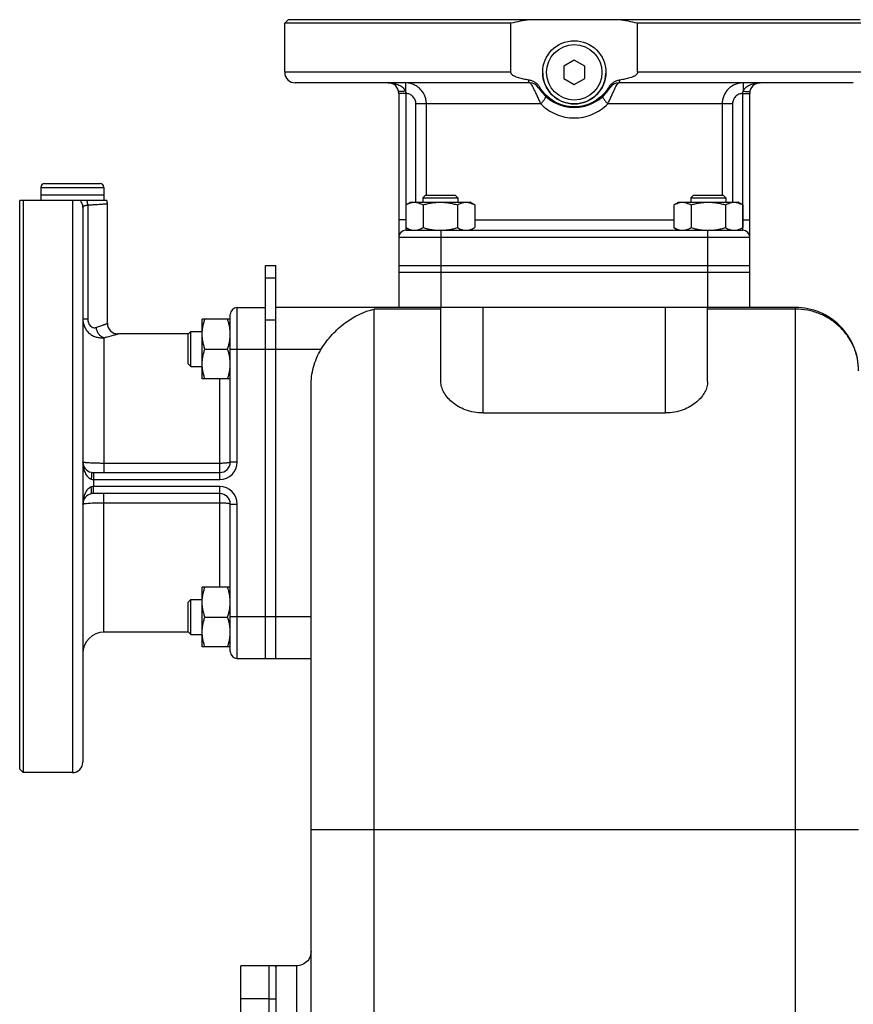
# Model space of a CAD drawing. Units: millimetres. Extents: x -1164 to 1308, y -842 to 1207.
# Drawn here: x -650 to -412, y 137 to 417 of the extents above; entities that cross this region are included whole.
import ezdxf

# ---------------------------------------------------------------- set-up
doc = ezdxf.new("R2010")
doc.units = ezdxf.units.MM
doc.header["$LTSCALE"] = 19.36
doc.layers.get('0').update_dxf_attribs({"linetype": 'CONTINUOUS'})
doc.layers.add('02___PRT_ALL_AXES', color=7, linetype='CONTINUOUS')
doc.layers.add('3_ALL_AXES', color=7, linetype='CONTINUOUS')

msp = doc.modelspace()

# ---------------------------------------------------------------- linework, layer by layer
at = {"color": 7, "linetype": 'CONTINUOUS'}
for p, q in [((-573.1, 417.43), (-574.1, 416.43)), ((-574.1, 402.43), (-574.1, 416.43)), ((-491.6, 405.89), (-494.6, 404.16)), ((-494.6, 404.16), (-494.6, 400.69)), ((-488.6, 404.16), (-491.6, 405.89)), ((-488.6, 400.69), (-488.6, 404.16)), ((-504.29, 399.43), (-571.1, 399.43)), ((-494.6, 400.69), (-491.6, 398.96)), ((-491.6, 398.96), (-488.6, 400.69)), ((-412.1, 399.43), (-478.91, 399.43)), ((-541.6, 396.43), (-541.6, 335.43)), ((-441.6, 335.43), (-441.6, 396.43)), ((-642.5, 370.73), (-626.7, 370.73)), ((-643.6, 369.63), (-643.6, 367.43)), ((-625.6, 369.63), (-625.6, 367.43)), ((-625.6, 367.43), (-643.6, 367.43)), ((-624.6, 330.93), (-624.6, 364.92)), ((-539.6, 364.67), (-538.28, 365.43)), ((-539.6, 364.67), (-539.6, 358.19)), ((-538.28, 365.43), (-521.28, 365.43)), ((-534.03, 367.43), (-534.78, 366.68)), ((-534.78, 366.68), (-534.78, 365.43)), ((-534.78, 366.68), (-524.78, 366.68)), ((-534.69, 364.67), (-534.69, 358.19)), ((-534.03, 367.43), (-525.53, 367.43)), ((-525.53, 367.43), (-524.78, 366.68)), ((-524.88, 364.67), (-524.88, 358.19)), ((-524.78, 366.68), (-524.78, 365.43)), ((-519.97, 364.67), (-521.28, 365.43)), ((-519.97, 364.67), (-519.97, 358.19)), ((-463.23, 364.67), (-461.92, 365.43)), ((-463.23, 364.67), (-463.23, 358.19)), ((-461.92, 365.43), (-444.92, 365.43)), ((-457.67, 367.43), (-458.42, 366.68)), ((-458.42, 366.68), (-458.42, 365.43)), ((-458.42, 366.68), (-448.42, 366.68)), ((-458.32, 364.67), (-458.32, 358.19)), ((-457.67, 367.43), (-449.17, 367.43)), ((-449.17, 367.43), (-448.42, 366.68)), ((-448.51, 364.67), (-448.51, 358.19)), ((-448.42, 366.68), (-448.42, 365.43)), ((-443.6, 364.67), (-444.92, 365.43)), ((-443.6, 364.67), (-443.6, 358.19)), ((-631.6, 363.91), (-631.6, 205.93)), ((-538.28, 357.43), (-539.6, 358.19)), ((-539.6, 357.43), (-443.6, 357.43)), ((-521.28, 357.43), (-519.97, 358.19)), ((-461.92, 357.43), (-463.23, 358.19)), ((-444.92, 357.43), (-443.6, 358.19)), ((-579.6, 347.43), (-576.6, 347.43)), ((-576.6, 235.43), (-576.6, 347.43)), ((-541.6, 347.43), (-441.6, 347.43)), ((-441.6, 345.43), (-541.6, 345.43)), ((-587.6, 335.43), (-579.6, 335.43)), ((-428.6, 335.43), (-576.6, 335.43)), ((-529.6, 314.35), (-529.6, 335.43)), ((-453.6, 314.35), (-453.6, 335.43)), ((-597.6, 315.11), (-597.6, 332.11)), ((-589.6, 332.11), (-597.6, 332.11)), ((-589.6, 291.43), (-589.6, 333.43)), ((-601.6, 327.86), (-600.85, 328.61)), ((-600.85, 318.61), (-600.85, 328.61)), ((-600.85, 328.61), (-597.6, 328.61)), ((-601.53, 327.93), (-621.6, 327.93)), ((-601.6, 319.36), (-601.6, 327.86)), ((-596.84, 323.61), (-590.36, 323.61)), ((-601.6, 319.36), (-600.85, 318.61)), ((-600.85, 318.61), (-597.6, 318.61)), ((-589.6, 315.11), (-597.6, 315.11)), ((-566.6, 18.11), (-566.6, 313.08)), ((-517.6, 305.4), (-465.6, 305.4)), ((-628.6, 288.43), (-592.6, 288.43)), ((-592.6, 282.43), (-628.6, 282.43)), ((-589.6, 237.43), (-589.6, 279.43)), ((-597.6, 238.74), (-597.6, 255.74)), ((-589.6, 255.74), (-597.6, 255.74)), ((-601.6, 251.49), (-600.85, 252.24)), ((-601.6, 242.99), (-601.6, 251.49)), ((-600.85, 242.24), (-600.85, 252.24)), ((-600.85, 252.24), (-597.6, 252.24)), ((-596.84, 247.24), (-590.36, 247.24)), ((-601.53, 242.93), (-625.6, 242.93)), ((-601.6, 242.99), (-600.85, 242.24)), ((-600.85, 242.24), (-597.6, 242.24)), ((-589.6, 238.74), (-597.6, 238.74)), ((-587.6, 235.43), (-566.6, 235.43)), ((-649.6, 203.93), (-648.6, 202.93)), ((-634.6, 202.93), (-648.6, 202.93))]:
    msp.add_line(p, q, dxfattribs=at)
at = {"color": 9, "linetype": 'CONTINUOUS'}
for p, q in [((-539.73, 399.43), (-539.73, 397.1)), ((-443.47, 399.43), (-443.47, 397.1)), ((-539.6, 396.42), (-541.6, 396.43)), ((-539.6, 396.42), (-539.6, 357.43)), ((-443.6, 396.42), (-441.6, 396.43)), ((-443.6, 357.43), (-443.6, 396.42)), ((-536.7, 365.43), (-536.7, 393.43)), ((-501.13, 393.43), (-536.7, 393.43)), ((-533.73, 367.43), (-533.73, 393.43)), ((-446.5, 393.43), (-482.08, 393.43)), ((-449.47, 393.43), (-449.47, 367.43)), ((-446.5, 393.43), (-446.5, 365.43)), ((-643.6, 369.63), (-625.6, 369.63)), ((-630.2, 364.56), (-630.2, 332.24)), ((-539.6, 360.43), (-541.6, 360.43)), ((-519.97, 360.43), (-463.23, 360.43)), ((-443.6, 360.43), (-441.6, 360.43)), ((-529.6, 357.43), (-529.6, 335.43)), ((-453.6, 357.43), (-453.6, 335.43)), ((-541.6, 355.43), (-441.6, 355.43)), ((-579.6, 343.91), (-576.6, 343.91)), ((-587.6, 291.43), (-587.6, 335.43)), ((-548.6, -18.57), (-548.6, 334.99)), ((-529.6, 334.99), (-548.6, 334.99)), ((-517.6, 305.4), (-517.6, 335.43)), ((-465.6, 305.4), (-465.6, 335.43)), ((-428.6, 334.99), (-453.6, 334.99)), ((-428.6, -18.57), (-428.6, 335.43)), ((-631.6, 332.24), (-630.2, 332.24)), ((-579.6, 331.91), (-576.6, 331.91)), ((-625.6, 326.84), (-625.6, 288.43)), ((-563.78, 323.43), (-589.6, 323.43)), ((-592.6, 286.43), (-592.6, 315.11)), ((-592.6, 291.03), (-625.6, 291.03)), ((-589.6, 291.43), (-587.6, 291.43)), ((-628.6, 288.43), (-628.6, 286.43)), ((-628.6, 286.43), (-628.6, 284.43)), ((-628.6, 286.43), (-592.6, 286.43)), ((-592.6, 284.43), (-628.6, 284.43)), ((-628.6, 282.43), (-628.6, 284.43)), ((-592.6, 255.74), (-592.6, 284.43)), ((-625.6, 242.93), (-625.6, 282.43)), ((-625.6, 279.82), (-592.6, 279.82)), ((-589.6, 279.43), (-587.6, 279.43)), ((-587.6, 235.43), (-587.6, 279.43)), ((-589.6, 247.43), (-566.6, 247.43)), ((-410.6, 186.6), (-566.6, 186.6)), ((-570.6, 87.93), (-570.6, 147.93))]:
    msp.add_line(p, q, dxfattribs=at)
at = {"color": 3, "linetype": 'CONTINUOUS'}
msp.add_line((-579.6, 235.43), (-579.6, 347.43), dxfattribs=at)
at = {"color": 7, "linetype": 'CONTINUOUS'}
msp.add_lwpolyline([(-566.6, 151.93), (-566.63, 151.46), (-566.71, 151), (-566.85, 150.55), (-567.03, 150.12), (-567.27, 149.71), (-567.55, 149.34), (-567.87, 149), (-568.24, 148.7), (-568.63, 148.45), (-569.05, 148.24), (-569.49, 148.08), (-569.95, 147.98), (-570.42, 147.93), (-570.6, 147.93)], dxfattribs=at)
msp.add_circle((-491.6, 402.43), 9, dxfattribs=at)
at = {"color": 9, "linetype": 'CONTINUOUS'}
msp.add_circle((-491.6, 402.43), 7.9, dxfattribs=at)
at = {"color": 7, "linetype": 'CONTINUOUS'}
for centre, radius, start, end in [((-571.1, 402.43), 3, 180, 270), ((-544.6, 396.43), 3, 0, 90), ((-504.29, 396.43), 3, 32.231, 90), ((-478.91, 396.43), 3, 90, 147.769), ((-438.6, 396.43), 3, 90, 180), ((-491.6, 404.43), 12, 212.231, 327.769), ((-642.5, 369.63), 1.1, 90, 180), ((-626.7, 369.63), 1.1, 0, 90), ((-627.6, 364.93), 3, 0, 19.4713), ((-539.6, 355.43), 2, 90, 180), ((-529.78, 372.14), 14.72, 270.0002, 270.7155), ((-453.42, 372.14), 14.71, 269.2842, 269.9998), ((-443.6, 355.43), 2, 0, 90), ((-587.6, 333.43), 2, 90, 180), ((-428.6, 317.43), 18, 0, 90.0122), ((-621.6, 330.93), 3, 180, 270), ((-628.6, 291.43), 3, 180, 257.0369), ((-592.6, 291.43), 3, 270, 360), ((-628.6, 291.44), 3.01, 257.0655, 270.023), ((-628.6, 279.43), 3, 102.9631, 180), ((-628.6, 279.4), 3.03, 90.0061, 102.9054), ((-592.6, 279.43), 3, 0, 90), ((-625.6, 236.93), 6, 90, 180), ((-587.6, 237.43), 2, 180, 270), ((-634.6, 205.93), 3, 270, 360)]:
    msp.add_arc(centre, radius, start, end, dxfattribs=at)
at = {"color": 9, "linetype": 'CONTINUOUS'}
for centre, start, end in [((-592.6, 291.43), 270, 360), ((-592.6, 279.43), 0, 90)]:
    msp.add_arc(centre, 5, start, end, dxfattribs=at)
for points, knots in [([(-544.6, 399.43), (-544.14, 399.43), (-543.22, 399.35), (-542.09, 399.05), (-541.24, 398.67), (-540.63, 398.28), (-540.09, 397.77), (-539.82, 397.34), (-539.73, 397.1)], [0, 0, 0, 0, 0.242164, 0.48624, 0.610152, 0.736156, 0.86553, 1, 1, 1, 1]), ([(-533.73, 393.43), (-533.73, 393.82), (-533.81, 394.61), (-534.15, 395.74), (-534.71, 396.78), (-535.46, 397.7), (-536.38, 398.45), (-537.42, 399.01), (-538.55, 399.35), (-539.34, 399.43), (-539.73, 399.43)], [0, 0, 0, 0, 0.125134, 0.250235, 0.375302, 0.500318, 0.625284, 0.75021, 0.875104, 1, 1, 1, 1]), ([(-504.29, 399.43), (-504.26, 399.43), (-504.18, 399.39), (-504.08, 399.29), (-503.95, 399.14), (-503.74, 398.83), (-503.45, 398.3), (-503.07, 397.53), (-502.63, 396.61), (-502.16, 395.58), (-501.66, 394.51), (-501.31, 393.79), (-501.13, 393.43)], [0, 0, 0, 0, 0.013757, 0.034505, 0.06345, 0.100827, 0.199961, 0.32817, 0.479398, 0.646458, 0.822116, 1, 1, 1, 1]), ([(-482.08, 393.43), (-481.89, 393.79), (-481.54, 394.51), (-481.04, 395.58), (-480.57, 396.61), (-480.14, 397.53), (-479.75, 398.3), (-479.46, 398.83), (-479.25, 399.14), (-479.13, 399.29), (-479.02, 399.39), (-478.94, 399.43), (-478.91, 399.43)], [0, 0, 0, 0, 0.177884, 0.353542, 0.520602, 0.67183, 0.800039, 0.899173, 0.93655, 0.965495, 0.986243, 1, 1, 1, 1]), ([(-443.47, 399.43), (-443.87, 399.43), (-444.65, 399.35), (-445.78, 399.01), (-446.83, 398.45), (-447.74, 397.7), (-448.49, 396.78), (-449.05, 395.74), (-449.39, 394.61), (-449.47, 393.82), (-449.47, 393.43)], [0, 0, 0, 0, 0.124896, 0.24979, 0.374716, 0.499682, 0.624698, 0.749765, 0.874866, 1, 1, 1, 1]), ([(-443.47, 397.1), (-443.38, 397.34), (-443.11, 397.77), (-442.57, 398.28), (-441.96, 398.67), (-441.11, 399.05), (-439.98, 399.35), (-439.06, 399.43), (-438.6, 399.43)], [0, 0, 0, 0, 0.13447, 0.263844, 0.389848, 0.51376, 0.757836, 1, 1, 1, 1]), ([(-539.73, 397.1), (-539.85, 397.07), (-540.09, 397.02), (-540.44, 396.97), (-540.77, 396.94), (-541.06, 396.92), (-541.3, 396.93), (-541.47, 396.96), (-541.57, 396.99), (-541.62, 397.02), (-541.66, 397.06), (-541.67, 397.08), (-541.68, 397.1)], [0, 0, 0, 0, 0.186447, 0.364847, 0.529081, 0.673793, 0.794488, 0.888128, 0.924569, 0.954486, 0.97892, 1, 1, 1, 1]), ([(-539.73, 397.1), (-539.71, 397.04), (-539.64, 396.83), (-539.61, 396.6), (-539.6, 396.42)], [0, 0, 0, 0, 0.247715, 1, 1, 1, 1]), ([(-536.7, 393.43), (-536.7, 393.62), (-536.74, 394), (-536.96, 394.74), (-537.5, 395.56), (-538.3, 396.12), (-539.03, 396.36), (-539.41, 396.42), (-539.6, 396.42)], [0, 0, 0, 0, 0.125286, 0.250565, 0.499982, 0.749425, 0.874708, 1, 1, 1, 1]), ([(-501.13, 393.43), (-501.01, 393.55), (-500.8, 393.81), (-500.49, 394.18), (-500.23, 394.54), (-500.02, 394.85), (-499.88, 395.09), (-499.8, 395.26), (-499.76, 395.36), (-499.73, 395.45), (-499.72, 395.53), (-499.73, 395.58), (-499.75, 395.62), (-499.76, 395.63)], [0, 0, 0, 0, 0.194428, 0.377748, 0.544373, 0.689441, 0.808858, 0.858013, 0.899814, 0.934247, 0.961605, 0.98279, 1, 1, 1, 1]), ([(-482.08, 393.43), (-482.19, 393.55), (-482.41, 393.81), (-482.71, 394.18), (-482.97, 394.54), (-483.18, 394.85), (-483.32, 395.09), (-483.4, 395.26), (-483.44, 395.36), (-483.47, 395.45), (-483.48, 395.53), (-483.47, 395.58), (-483.45, 395.62), (-483.44, 395.63)], [0, 0, 0, 0, 0.194428, 0.377749, 0.544373, 0.689441, 0.808858, 0.858013, 0.899814, 0.934247, 0.961605, 0.98279, 1, 1, 1, 1]), ([(-443.6, 396.42), (-443.79, 396.42), (-444.17, 396.36), (-444.9, 396.12), (-445.71, 395.56), (-446.24, 394.74), (-446.46, 394), (-446.5, 393.62), (-446.5, 393.43)], [0, 0, 0, 0, 0.125292, 0.250575, 0.500018, 0.749435, 0.874714, 1, 1, 1, 1]), ([(-443.6, 396.42), (-443.6, 396.48), (-443.58, 396.71), (-443.53, 396.94), (-443.47, 397.1)], [0, 0, 0, 0, 0.252062, 1, 1, 1, 1]), ([(-443.47, 397.1), (-443.35, 397.07), (-443.11, 397.02), (-442.76, 396.97), (-442.43, 396.94), (-442.15, 396.92), (-441.9, 396.93), (-441.74, 396.96), (-441.63, 396.99), (-441.58, 397.02), (-441.54, 397.06), (-441.53, 397.08), (-441.52, 397.1)], [0, 0, 0, 0, 0.186448, 0.364848, 0.529083, 0.673795, 0.794489, 0.888129, 0.92457, 0.954487, 0.978921, 1, 1, 1, 1]), ([(-501.13, 393.43), (-500.5, 392.81), (-499.14, 391.68), (-496.81, 390.41), (-494.26, 389.61), (-491.6, 389.33), (-488.94, 389.61), (-486.39, 390.41), (-484.06, 391.68), (-482.7, 392.81), (-482.08, 393.43)], [0, 0, 0, 0, 0.124286, 0.248997, 0.374292, 0.5, 0.625708, 0.751003, 0.875714, 1, 1, 1, 1]), ([(-624.6, 364.93), (-624.61, 364.92), (-624.64, 364.92), (-624.71, 364.92), (-624.83, 364.91), (-625, 364.89), (-625.21, 364.88), (-625.58, 364.85), (-626.15, 364.8), (-626.96, 364.74), (-627.92, 364.68), (-629.02, 364.62), (-629.79, 364.58), (-630.2, 364.56)], [0, 0, 0, 0, 0.004262, 0.017037, 0.038266, 0.067866, 0.10571, 0.151645, 0.266995, 0.412045, 0.584452, 0.781483, 1, 1, 1, 1]), ([(-630.2, 364.56), (-630.4, 364.54), (-630.68, 364.49), (-631.02, 364.4), (-631.23, 364.33), (-631.39, 364.24), (-631.51, 364.14), (-631.58, 364.03), (-631.6, 363.95), (-631.6, 363.91)], [0, 0, 0, 0, 0.364247, 0.517009, 0.648512, 0.759031, 0.850681, 0.928298, 1, 1, 1, 1]), ([(-410.6, 317.43), (-410.6, 318.57), (-410.83, 320.87), (-411.87, 324.19), (-413.54, 327.25), (-415.8, 329.92), (-418.54, 332.12), (-421.67, 333.76), (-425.07, 334.76), (-427.43, 334.99), (-428.61, 334.99)], [0, 0, 0, 0, 0.123314, 0.24695, 0.371057, 0.495776, 0.621133, 0.747051, 0.873424, 1, 1, 1, 1]), ([(-631.6, 332.24), (-631.6, 331.84), (-631.52, 331.04), (-631.16, 329.91), (-630.57, 328.89), (-629.78, 328.04), (-628.84, 327.4), (-627.79, 326.98), (-626.7, 326.79), (-625.96, 326.8), (-625.6, 326.84)], [0, 0, 0, 0, 0.131119, 0.260632, 0.388297, 0.514009, 0.637833, 0.759952, 0.880594, 1, 1, 1, 1]), ([(-630.2, 332.24), (-630.2, 331.85), (-630.12, 331.27), (-629.81, 330.58), (-629.49, 330.15), (-629.08, 329.85), (-628.64, 329.69), (-628.21, 329.67), (-627.93, 329.73), (-627.8, 329.77)], [0, 0, 0, 0, 0.286067, 0.425055, 0.557201, 0.679757, 0.792577, 0.898277, 1, 1, 1, 1]), ([(-627.8, 329.77), (-627.56, 329.84), (-627.11, 329.99), (-626.48, 330.21), (-626, 330.38), (-625.67, 330.5), (-625.45, 330.59), (-625.25, 330.66), (-625.09, 330.73), (-624.94, 330.79), (-624.82, 330.84), (-624.74, 330.87), (-624.69, 330.89), (-624.66, 330.9), (-624.63, 330.91), (-624.62, 330.92), (-624.61, 330.92), (-624.6, 330.92), (-624.6, 330.93)], [0, 0, 0, 0, 0.220789, 0.418245, 0.590138, 0.665861, 0.734427, 0.795585, 0.849109, 0.894791, 0.932436, 0.961896, 0.973512, 0.983031, 0.990446, 0.99575, 0.998936, 1, 1, 1, 1]), ([(-625.6, 326.84), (-625.74, 326.87), (-626.01, 326.96), (-626.39, 327.18), (-626.74, 327.47), (-627.18, 327.97), (-627.59, 328.74), (-627.76, 329.42), (-627.8, 329.77)], [0, 0, 0, 0, 0.106154, 0.218453, 0.337408, 0.46274, 0.727395, 1, 1, 1, 1]), ([(-625.6, 326.84), (-625.31, 326.91), (-624.75, 327.05), (-623.96, 327.25), (-623.28, 327.43), (-622.77, 327.58), (-622.43, 327.68), (-622.21, 327.74), (-622.03, 327.79), (-621.88, 327.84), (-621.78, 327.87), (-621.71, 327.89), (-621.67, 327.9), (-621.64, 327.91), (-621.62, 327.92), (-621.61, 327.92), (-621.6, 327.93), (-621.6, 327.93)], [0, 0, 0, 0, 0.219173, 0.415954, 0.587854, 0.73258, 0.794043, 0.847893, 0.893897, 0.931837, 0.961547, 0.973267, 0.982872, 0.990355, 0.995709, 0.998926, 1, 1, 1, 1]), ([(-625.6, 291.03), (-625.99, 291.03), (-626.76, 291.04), (-627.87, 291.06), (-628.89, 291.1), (-629.79, 291.14), (-630.44, 291.2), (-630.88, 291.24), (-631.13, 291.28), (-631.3, 291.31), (-631.42, 291.33), (-631.48, 291.35), (-631.53, 291.37), (-631.57, 291.39), (-631.6, 291.41), (-631.6, 291.43)], [0, 0, 0, 0, 0.193917, 0.380364, 0.552217, 0.702899, 0.826709, 0.877052, 0.919052, 0.952359, 0.965677, 0.976757, 0.98561, 0.992293, 1, 1, 1, 1]), ([(-631.6, 291.43), (-631.6, 290.97), (-631.53, 290.04), (-631.23, 288.92), (-630.84, 288.06), (-630.45, 287.46), (-629.95, 286.91), (-629.51, 286.64), (-629.27, 286.55)], [0, 0, 0, 0, 0.242164, 0.48624, 0.610153, 0.736157, 0.86553, 1, 1, 1, 1]), ([(-589.6, 291.43), (-589.6, 291.39), (-589.65, 291.35), (-589.74, 291.31), (-589.84, 291.27), (-589.96, 291.24), (-590.11, 291.2), (-590.29, 291.17), (-590.56, 291.13), (-590.95, 291.09), (-591.66, 291.04), (-592.22, 291.03), (-592.6, 291.03)], [0, 0, 0, 0, 0.031356, 0.057675, 0.092079, 0.134618, 0.185061, 0.243046, 0.308078, 0.456922, 0.62617, 1, 1, 1, 1]), ([(-629.27, 288.5), (-629.26, 288.5), (-629.23, 288.49), (-629.2, 288.45), (-629.17, 288.39), (-629.13, 288.29), (-629.11, 288.12), (-629.1, 287.88), (-629.11, 287.59), (-629.15, 287.27), (-629.2, 286.92), (-629.25, 286.68), (-629.27, 286.55)], [0, 0, 0, 0, 0.02108, 0.045514, 0.075432, 0.111873, 0.205513, 0.326208, 0.47092, 0.635154, 0.813553, 1, 1, 1, 1]), ([(-629.27, 286.55), (-629.22, 286.53), (-629, 286.46), (-628.77, 286.43), (-628.6, 286.43)], [0, 0, 0, 0, 0.247914, 1, 1, 1, 1]), ([(-629.27, 284.3), (-629.51, 284.21), (-629.95, 283.94), (-630.45, 283.4), (-630.84, 282.79), (-631.23, 281.93), (-631.53, 280.81), (-631.6, 279.88), (-631.6, 279.43)], [0, 0, 0, 0, 0.13447, 0.263843, 0.389847, 0.51376, 0.757836, 1, 1, 1, 1]), ([(-628.6, 284.43), (-628.66, 284.43), (-628.89, 284.41), (-629.11, 284.36), (-629.27, 284.3)], [0, 0, 0, 0, 0.252218, 1, 1, 1, 1]), ([(-629.27, 282.35), (-629.26, 282.35), (-629.23, 282.37), (-629.2, 282.4), (-629.17, 282.46), (-629.13, 282.56), (-629.11, 282.73), (-629.1, 282.97), (-629.11, 283.26), (-629.15, 283.58), (-629.2, 283.94), (-629.25, 284.18), (-629.27, 284.3)], [0, 0, 0, 0, 0.02108, 0.045514, 0.075431, 0.111873, 0.205513, 0.326207, 0.470919, 0.635154, 0.813553, 1, 1, 1, 1]), ([(-631.6, 279.43), (-631.6, 279.44), (-631.57, 279.46), (-631.53, 279.48), (-631.48, 279.5), (-631.42, 279.52), (-631.3, 279.54), (-631.13, 279.58), (-630.88, 279.61), (-630.44, 279.66), (-629.79, 279.71), (-628.89, 279.76), (-627.87, 279.79), (-626.76, 279.82), (-625.99, 279.82), (-625.6, 279.82)], [0, 0, 0, 0, 0.007707, 0.01439, 0.023243, 0.034323, 0.047641, 0.080948, 0.122948, 0.173291, 0.297101, 0.447783, 0.619636, 0.806083, 1, 1, 1, 1]), ([(-592.6, 279.82), (-592.22, 279.82), (-591.66, 279.81), (-590.95, 279.76), (-590.56, 279.72), (-590.29, 279.68), (-590.11, 279.65), (-589.96, 279.62), (-589.84, 279.58), (-589.74, 279.54), (-589.65, 279.51), (-589.6, 279.46), (-589.6, 279.43)], [0, 0, 0, 0, 0.37383, 0.543078, 0.691922, 0.756954, 0.814939, 0.865382, 0.907921, 0.942325, 0.968644, 1, 1, 1, 1])]:
    msp.add_open_spline(points, degree=3, knots=knots, dxfattribs=at)
at = {"color": 7, "linetype": 'CONTINUOUS'}
for points, knots in [([(-539.6, 364.67), (-539.4, 364.78), (-539.01, 364.99), (-538.5, 365.19), (-538.08, 365.31), (-537.77, 365.38), (-537.46, 365.42), (-537.25, 365.43), (-537.15, 365.43)], [0, 0, 0, 0, 0.26155, 0.514311, 0.637719, 0.759483, 0.880056, 1, 1, 1, 1]), ([(-537.15, 365.43), (-537.04, 365.43), (-536.83, 365.42), (-536.52, 365.38), (-536.21, 365.31), (-535.8, 365.19), (-535.28, 364.99), (-534.89, 364.78), (-534.69, 364.67)], [0, 0, 0, 0, 0.119944, 0.240516, 0.36228, 0.485687, 0.738449, 1, 1, 1, 1]), ([(-534.69, 364.67), (-534.29, 364.78), (-533.49, 364.99), (-532.27, 365.24), (-531.03, 365.39), (-530.2, 365.43), (-529.78, 365.43)], [0, 0, 0, 0, 0.250017, 0.500021, 0.750014, 1, 1, 1, 1]), ([(-529.78, 365.43), (-529.37, 365.43), (-528.54, 365.39), (-527.3, 365.24), (-526.08, 364.99), (-525.28, 364.78), (-524.88, 364.67)], [0, 0, 0, 0, 0.249984, 0.499977, 0.749982, 1, 1, 1, 1]), ([(-524.88, 364.67), (-524.68, 364.78), (-524.29, 364.99), (-523.77, 365.19), (-523.36, 365.31), (-523.05, 365.38), (-522.74, 365.42), (-522.53, 365.43), (-522.42, 365.43)], [0, 0, 0, 0, 0.26155, 0.514311, 0.637719, 0.759483, 0.880056, 1, 1, 1, 1]), ([(-522.42, 365.43), (-522.32, 365.43), (-522.11, 365.42), (-521.8, 365.38), (-521.49, 365.31), (-521.07, 365.19), (-520.56, 364.99), (-520.17, 364.78), (-519.97, 364.67)], [0, 0, 0, 0, 0.119944, 0.240516, 0.36228, 0.485687, 0.738449, 1, 1, 1, 1]), ([(-463.23, 364.67), (-463.04, 364.78), (-462.64, 364.99), (-462.13, 365.19), (-461.71, 365.31), (-461.4, 365.38), (-461.09, 365.42), (-460.88, 365.43), (-460.78, 365.43)], [0, 0, 0, 0, 0.26155, 0.514311, 0.637719, 0.759483, 0.880056, 1, 1, 1, 1]), ([(-460.78, 365.43), (-460.67, 365.43), (-460.47, 365.42), (-460.15, 365.38), (-459.84, 365.31), (-459.43, 365.19), (-458.92, 364.99), (-458.52, 364.78), (-458.32, 364.67)], [0, 0, 0, 0, 0.119944, 0.240516, 0.36228, 0.485687, 0.738449, 1, 1, 1, 1]), ([(-458.32, 364.67), (-457.93, 364.78), (-457.12, 364.99), (-455.9, 365.24), (-454.66, 365.39), (-453.83, 365.43), (-453.42, 365.43)], [0, 0, 0, 0, 0.250017, 0.500021, 0.750014, 1, 1, 1, 1]), ([(-453.42, 365.43), (-453, 365.43), (-452.17, 365.39), (-450.93, 365.24), (-449.71, 364.99), (-448.91, 364.78), (-448.51, 364.67)], [0, 0, 0, 0, 0.249984, 0.499977, 0.749982, 1, 1, 1, 1]), ([(-448.51, 364.67), (-448.31, 364.78), (-447.92, 364.99), (-447.41, 365.19), (-446.99, 365.31), (-446.68, 365.38), (-446.37, 365.42), (-446.16, 365.43), (-446.06, 365.43)], [0, 0, 0, 0, 0.26155, 0.514311, 0.637719, 0.759483, 0.880056, 1, 1, 1, 1]), ([(-446.06, 365.43), (-445.95, 365.43), (-445.74, 365.42), (-445.43, 365.38), (-445.12, 365.31), (-444.71, 365.19), (-444.19, 364.99), (-443.8, 364.78), (-443.6, 364.67)], [0, 0, 0, 0, 0.119944, 0.240516, 0.36228, 0.485687, 0.738449, 1, 1, 1, 1]), ([(-539.6, 358.19), (-539.4, 358.07), (-539.01, 357.86), (-538.5, 357.66), (-538.08, 357.54), (-537.77, 357.47), (-537.46, 357.43), (-537.25, 357.43), (-537.15, 357.43)], [0, 0, 0, 0, 0.26155, 0.514311, 0.637719, 0.759483, 0.880056, 1, 1, 1, 1]), ([(-537.15, 357.43), (-537.04, 357.43), (-536.83, 357.43), (-536.52, 357.47), (-536.21, 357.54), (-535.8, 357.66), (-535.28, 357.86), (-534.89, 358.07), (-534.69, 358.19)], [0, 0, 0, 0, 0.119944, 0.240516, 0.36228, 0.485687, 0.738449, 1, 1, 1, 1]), ([(-534.69, 358.19), (-534.29, 358.07), (-533.49, 357.86), (-532.27, 357.62), (-531.03, 357.46), (-530.2, 357.43), (-529.78, 357.43)], [0, 0, 0, 0, 0.250017, 0.500021, 0.750014, 1, 1, 1, 1]), ([(-529.58, 357.43), (-529.19, 357.43), (-528.39, 357.48), (-527.2, 357.63), (-526.03, 357.87), (-525.26, 358.07), (-524.88, 358.19)], [0, 0, 0, 0, 0.249987, 0.49998, 0.749985, 1, 1, 1, 1]), ([(-524.88, 358.19), (-524.68, 358.07), (-524.29, 357.86), (-523.77, 357.66), (-523.36, 357.54), (-523.05, 357.47), (-522.74, 357.43), (-522.53, 357.43), (-522.42, 357.43)], [0, 0, 0, 0, 0.26155, 0.514311, 0.637719, 0.759483, 0.880056, 1, 1, 1, 1]), ([(-522.42, 357.43), (-522.32, 357.43), (-522.11, 357.43), (-521.8, 357.47), (-521.49, 357.54), (-521.07, 357.66), (-520.56, 357.86), (-520.17, 358.07), (-519.97, 358.19)], [0, 0, 0, 0, 0.119944, 0.240516, 0.36228, 0.485687, 0.738449, 1, 1, 1, 1]), ([(-463.23, 358.19), (-463.04, 358.07), (-462.64, 357.86), (-462.13, 357.66), (-461.71, 357.54), (-461.4, 357.47), (-461.09, 357.43), (-460.88, 357.43), (-460.78, 357.43)], [0, 0, 0, 0, 0.26155, 0.514311, 0.637719, 0.759483, 0.880056, 1, 1, 1, 1]), ([(-460.78, 357.43), (-460.67, 357.43), (-460.47, 357.43), (-460.15, 357.47), (-459.84, 357.54), (-459.43, 357.66), (-458.92, 357.86), (-458.52, 358.07), (-458.32, 358.19)], [0, 0, 0, 0, 0.119944, 0.240516, 0.36228, 0.485687, 0.738449, 1, 1, 1, 1]), ([(-458.32, 358.19), (-457.94, 358.08), (-457.18, 357.87), (-456.01, 357.64), (-454.83, 357.48), (-454.04, 357.43), (-453.65, 357.43)], [0, 0, 0, 0, 0.250014, 0.500017, 0.750011, 1, 1, 1, 1]), ([(-453.42, 357.43), (-453, 357.43), (-452.17, 357.46), (-450.93, 357.62), (-449.71, 357.86), (-448.91, 358.07), (-448.51, 358.19)], [0, 0, 0, 0, 0.249984, 0.499977, 0.749982, 1, 1, 1, 1]), ([(-448.51, 358.19), (-448.31, 358.07), (-447.92, 357.86), (-447.41, 357.66), (-446.99, 357.54), (-446.68, 357.47), (-446.37, 357.43), (-446.16, 357.43), (-446.06, 357.43)], [0, 0, 0, 0, 0.26155, 0.514311, 0.637719, 0.759483, 0.880056, 1, 1, 1, 1]), ([(-446.06, 357.43), (-445.95, 357.43), (-445.74, 357.43), (-445.43, 357.47), (-445.12, 357.54), (-444.71, 357.66), (-444.19, 357.86), (-443.8, 358.07), (-443.6, 358.19)], [0, 0, 0, 0, 0.119944, 0.240516, 0.36228, 0.485687, 0.738449, 1, 1, 1, 1]), ([(-563.78, 323.43), (-562.86, 324.97), (-560.74, 327.77), (-555.91, 332.14), (-551.54, 334.32), (-548.6, 334.99)], [0, 0, 0, 0, 0.275925, 0.535993, 1, 1, 1, 1]), ([(-597.6, 327.86), (-597.6, 328.22), (-597.57, 328.94), (-597.41, 330.01), (-597.17, 331.07), (-596.96, 331.76), (-596.84, 332.11)], [0, 0, 0, 0, 0.248843, 0.498242, 0.748576, 1, 1, 1, 1]), ([(-589.6, 327.86), (-589.6, 328.22), (-589.64, 328.94), (-589.79, 330.01), (-590.03, 331.07), (-590.25, 331.76), (-590.36, 332.11)], [0, 0, 0, 0, 0.248843, 0.498242, 0.748576, 1, 1, 1, 1]), ([(-596.84, 323.61), (-596.96, 323.95), (-597.17, 324.65), (-597.41, 325.71), (-597.57, 326.78), (-597.6, 327.5), (-597.6, 327.86)], [0, 0, 0, 0, 0.251423, 0.501757, 0.751155, 1, 1, 1, 1]), ([(-590.36, 323.61), (-590.25, 323.95), (-590.03, 324.65), (-589.79, 325.71), (-589.64, 326.78), (-589.6, 327.5), (-589.6, 327.86)], [0, 0, 0, 0, 0.251423, 0.501757, 0.751155, 1, 1, 1, 1]), ([(-597.6, 319.36), (-597.6, 319.72), (-597.57, 320.44), (-597.41, 321.51), (-597.17, 322.57), (-596.96, 323.26), (-596.84, 323.61)], [0, 0, 0, 0, 0.248843, 0.498242, 0.748576, 1, 1, 1, 1]), ([(-589.6, 319.36), (-589.6, 319.72), (-589.64, 320.44), (-589.79, 321.51), (-590.03, 322.57), (-590.25, 323.26), (-590.36, 323.61)], [0, 0, 0, 0, 0.248843, 0.498242, 0.748576, 1, 1, 1, 1]), ([(-566.6, 313.08), (-566.6, 314.88), (-566.13, 318.51), (-564.71, 321.88), (-563.78, 323.43)], [0, 0, 0, 0, 0.500056, 1, 1, 1, 1]), ([(-596.84, 315.11), (-596.96, 315.45), (-597.17, 316.15), (-597.41, 317.21), (-597.57, 318.28), (-597.6, 319), (-597.6, 319.36)], [0, 0, 0, 0, 0.251423, 0.501757, 0.751155, 1, 1, 1, 1]), ([(-590.36, 315.11), (-590.25, 315.45), (-590.03, 316.15), (-589.79, 317.21), (-589.64, 318.28), (-589.6, 319), (-589.6, 319.36)], [0, 0, 0, 0, 0.251423, 0.501757, 0.751155, 1, 1, 1, 1]), ([(-517.6, 305.4), (-519.31, 305.4), (-522.52, 305.97), (-525.92, 307.9), (-527.85, 309.83), (-528.84, 311.3), (-529.45, 312.81), (-529.6, 313.85), (-529.6, 314.35)], [0, 0, 0, 0, 0.31306, 0.584607, 0.702606, 0.809773, 0.907983, 1, 1, 1, 1]), ([(-453.6, 314.35), (-453.6, 313.85), (-453.75, 312.81), (-454.36, 311.3), (-455.36, 309.83), (-457.28, 307.9), (-460.68, 305.97), (-463.89, 305.4), (-465.6, 305.4)], [0, 0, 0, 0, 0.092018, 0.190231, 0.2974, 0.4154, 0.686946, 1, 1, 1, 1]), ([(-597.6, 251.49), (-597.6, 251.85), (-597.57, 252.57), (-597.41, 253.64), (-597.17, 254.7), (-596.96, 255.4), (-596.84, 255.74)], [0, 0, 0, 0, 0.248843, 0.498242, 0.748576, 1, 1, 1, 1]), ([(-589.6, 251.49), (-589.6, 251.85), (-589.64, 252.57), (-589.79, 253.64), (-590.03, 254.7), (-590.25, 255.4), (-590.36, 255.74)], [0, 0, 0, 0, 0.248843, 0.498242, 0.748576, 1, 1, 1, 1]), ([(-596.84, 247.24), (-596.96, 247.59), (-597.17, 248.28), (-597.41, 249.34), (-597.57, 250.41), (-597.6, 251.13), (-597.6, 251.49)], [0, 0, 0, 0, 0.251423, 0.501757, 0.751155, 1, 1, 1, 1]), ([(-590.36, 247.24), (-590.25, 247.59), (-590.03, 248.28), (-589.79, 249.34), (-589.64, 250.41), (-589.6, 251.13), (-589.6, 251.49)], [0, 0, 0, 0, 0.251423, 0.501757, 0.751155, 1, 1, 1, 1]), ([(-597.6, 242.99), (-597.6, 243.35), (-597.57, 244.07), (-597.41, 245.14), (-597.17, 246.2), (-596.96, 246.9), (-596.84, 247.24)], [0, 0, 0, 0, 0.248843, 0.498242, 0.748576, 1, 1, 1, 1]), ([(-589.6, 242.99), (-589.6, 243.35), (-589.64, 244.07), (-589.79, 245.14), (-590.03, 246.2), (-590.25, 246.9), (-590.36, 247.24)], [0, 0, 0, 0, 0.248843, 0.498242, 0.748576, 1, 1, 1, 1]), ([(-596.84, 238.74), (-596.96, 239.09), (-597.17, 239.78), (-597.41, 240.84), (-597.57, 241.91), (-597.6, 242.63), (-597.6, 242.99)], [0, 0, 0, 0, 0.251423, 0.501757, 0.751155, 1, 1, 1, 1]), ([(-590.36, 238.74), (-590.25, 239.09), (-590.03, 239.78), (-589.79, 240.84), (-589.64, 241.91), (-589.6, 242.63), (-589.6, 242.99)], [0, 0, 0, 0, 0.251423, 0.501757, 0.751155, 1, 1, 1, 1])]:
    msp.add_open_spline(points, degree=3, knots=knots, dxfattribs=at)
at = {"layer": '02___PRT_ALL_AXES', "color": 7, "linetype": 'CONTINUOUS'}
for p, q in [((-509.66, 416.43), (-574.1, 416.43)), ((-410.1, 417.43), (-573.1, 417.43)), ((-509.66, 402.43), (-509.66, 416.43)), ((-473.55, 402.43), (-473.55, 416.43)), ((-409.1, 416.43), (-473.55, 416.43)), ((-649.6, 203.93), (-649.6, 365.93)), ((-624.77, 365.93), (-649.6, 365.93)), ((-648.6, 365.93), (-648.6, 202.93)), ((-576.6, 147.54), (-576.6, 147.93)), ((-570.6, 147.93), (-576.6, 147.93))]:
    msp.add_line(p, q, dxfattribs=at)
at = {"layer": '02___PRT_ALL_AXES', "color": 9, "linetype": 'CONTINUOUS'}
for p, q in [((-509.66, 402.43), (-574.1, 402.43)), ((-409.1, 402.43), (-473.55, 402.43)), ((-634.6, 365.93), (-634.6, 202.93))]:
    msp.add_line(p, q, dxfattribs=at)
at = {"layer": '02___PRT_ALL_AXES', "color": 7, "linetype": 'CONTINUOUS'}
for centre, start, end in [((-490.48, 328.93), 98.897, 102.3648), ((-492.73, 328.93), 77.6352, 81.103)]:
    msp.add_arc(centre, 89.57, start, end, dxfattribs=at)
for points, knots in [([(-504.62, 400.23), (-504.85, 400.27), (-505.33, 400.34), (-506.04, 400.48), (-506.74, 400.63), (-507.43, 400.83), (-508, 401.02), (-508.44, 401.21), (-508.77, 401.37), (-509.07, 401.56), (-509.31, 401.75), (-509.47, 401.93), (-509.57, 402.08), (-509.64, 402.25), (-509.66, 402.37), (-509.66, 402.43)], [0, 0, 0, 0, 0.125003, 0.250005, 0.375004, 0.499999, 0.62498, 0.687481, 0.74998, 0.812472, 0.87494, 0.906208, 0.937472, 0.968739, 1, 1, 1, 1]), ([(-473.55, 402.43), (-473.55, 402.37), (-473.56, 402.25), (-473.63, 402.08), (-473.73, 401.93), (-473.89, 401.75), (-474.13, 401.56), (-474.44, 401.37), (-474.76, 401.21), (-475.2, 401.02), (-475.77, 400.83), (-476.46, 400.63), (-477.17, 400.48), (-477.87, 400.34), (-478.35, 400.27), (-478.59, 400.23)], [0, 0, 0, 0, 0.031275, 0.062559, 0.093839, 0.125116, 0.187587, 0.250078, 0.312574, 0.375072, 0.500044, 0.625028, 0.750017, 0.875008, 1, 1, 1, 1]), ([(-501.51, 398.26), (-501.67, 398.53), (-502.07, 399.04), (-502.82, 399.63), (-503.68, 400.03), (-504.3, 400.18), (-504.62, 400.23)], [0, 0, 0, 0, 0.249885, 0.49984, 0.749874, 1, 1, 1, 1]), ([(-478.59, 400.23), (-478.9, 400.18), (-479.52, 400.03), (-480.38, 399.63), (-481.14, 399.04), (-481.53, 398.53), (-481.69, 398.26)], [0, 0, 0, 0, 0.250126, 0.50016, 0.750115, 1, 1, 1, 1]), ([(-481.69, 398.26), (-482.2, 397.41), (-483.44, 395.82), (-485.83, 394), (-488.62, 392.86), (-491.6, 392.47), (-494.59, 392.86), (-497.37, 394), (-499.77, 395.82), (-501, 397.41), (-501.51, 398.26)], [0, 0, 0, 0, 0.125007, 0.250005, 0.375003, 0.5, 0.624997, 0.749995, 0.874993, 1, 1, 1, 1])]:
    msp.add_open_spline(points, degree=3, knots=knots, dxfattribs=at)
at = {"layer": '02___PRT_ALL_AXES', "color": 9, "linetype": 'CONTINUOUS'}
for points, knots in [([(-504.29, 399.43), (-504.31, 399.43), (-504.34, 399.44), (-504.39, 399.48), (-504.43, 399.55), (-504.47, 399.64), (-504.51, 399.76), (-504.56, 399.95), (-504.6, 400.12), (-504.62, 400.23)], [0, 0, 0, 0, 0.05183, 0.117756, 0.204949, 0.316008, 0.451619, 0.611503, 1, 1, 1, 1]), ([(-478.91, 399.43), (-478.9, 399.43), (-478.86, 399.44), (-478.82, 399.48), (-478.77, 399.55), (-478.73, 399.64), (-478.69, 399.76), (-478.64, 399.95), (-478.61, 400.12), (-478.59, 400.23)], [0, 0, 0, 0, 0.05183, 0.117756, 0.204949, 0.316008, 0.451619, 0.611503, 1, 1, 1, 1]), ([(-501.75, 398.03), (-501.75, 398.03), (-501.75, 398.04), (-501.74, 398.07), (-501.69, 398.11), (-501.61, 398.18), (-501.55, 398.23), (-501.51, 398.26)], [0, 0, 0, 0, 0.030659, 0.083672, 0.273909, 0.580284, 1, 1, 1, 1]), ([(-481.45, 398.03), (-481.45, 398.03), (-481.45, 398.04), (-481.47, 398.07), (-481.51, 398.11), (-481.59, 398.18), (-481.65, 398.23), (-481.69, 398.26)], [0, 0, 0, 0, 0.030659, 0.083672, 0.273909, 0.580284, 1, 1, 1, 1]), ([(-631.6, 363.91), (-631.6, 364.28), (-631.74, 365.02), (-632.15, 365.66), (-632.41, 365.93)], [0, 0, 0, 0, 0.499187, 1, 1, 1, 1]), ([(-630.2, 364.56), (-630.21, 364.68), (-630.24, 365.14), (-630.33, 365.6), (-630.44, 365.93)], [0, 0, 0, 0, 0.255509, 1, 1, 1, 1])]:
    msp.add_open_spline(points, degree=3, knots=knots, dxfattribs=at)
at = {"layer": '3_ALL_AXES', "color": 7, "linetype": 'CONTINUOUS'}
for p, q in [((-643.6, 367.43), (-643.6, 365.93)), ((-625.6, 367.43), (-643.6, 367.43)), ((-625.6, 367.43), (-625.6, 365.93)), ((-586.6, 87.93), (-586.6, 147.93)), ((-576.6, 147.93), (-586.6, 147.93)), ((-578.6, 147.93), (-578.6, 87.93)), ((-576.6, 147.93), (-576.6, 147.82)), ((-576.6, 147.71), (-576.6, 122.52))]:
    msp.add_line(p, q, dxfattribs=at)
at = {"layer": '3_ALL_AXES', "color": 9, "linetype": 'CONTINUOUS'}
for q in [(-586.6, 138.44), (-576.6, 138.44)]:
    msp.add_line((-578.6, 138.44), q, dxfattribs=at)
at = {"layer": '3_ALL_AXES', "color": 7, "linetype": 'CONTINUOUS'}
msp.add_arc((-491.6, 402.43), 9, 181.6885, 358.3115, dxfattribs=at)

doc.saveas('drawing.dxf')
